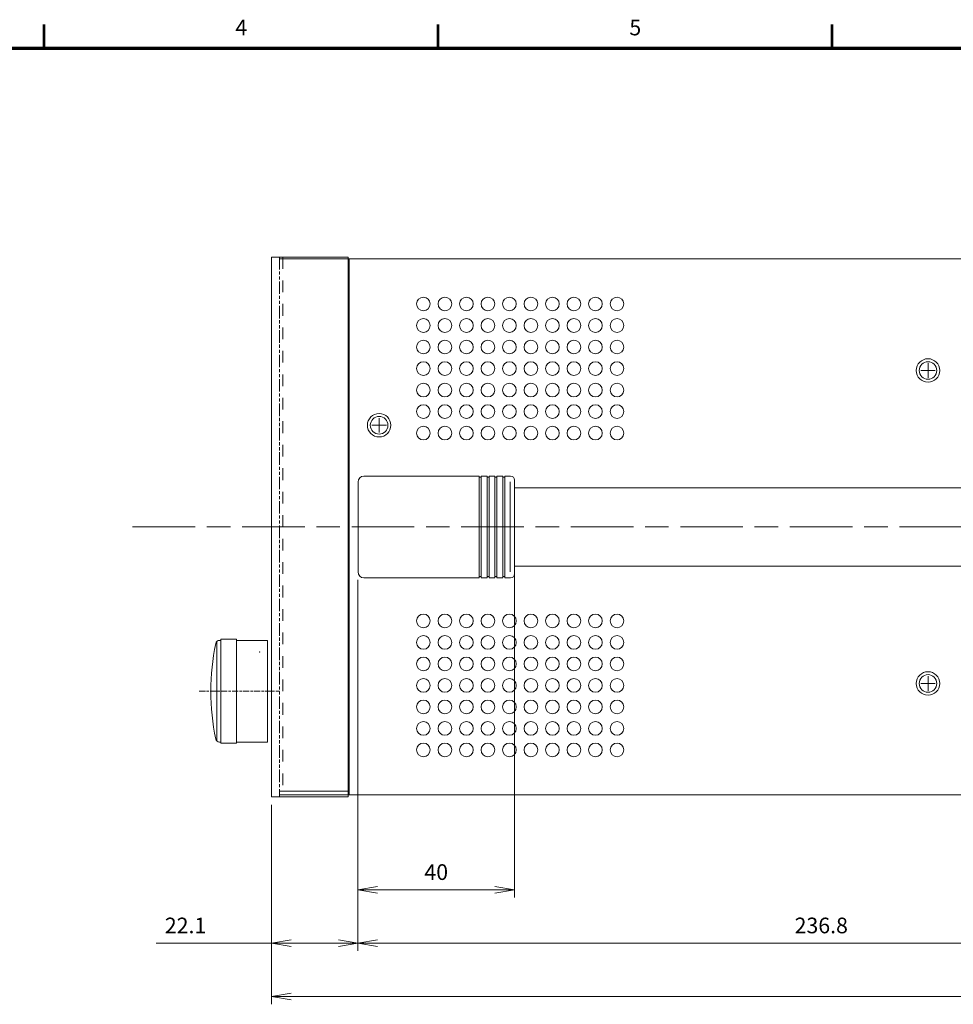
# Model space of a CAD drawing. Units: millimetres. Extents: x 0 to 589, y 4 to 406.
# Drawn here: x 173 to 292, y 278 to 404 of the extents above; entities that cross this region are included whole.
import ezdxf
from ezdxf.enums import TextEntityAlignment as Align

# ---------------------------------------------------------------- set-up
doc = ezdxf.new("R2010")
doc.units = ezdxf.units.MM
for name, pattern in [('2中心線_短', [14, 8, -1.5, 3, -1.5]), ('3隠れ線', [3, 1.5, -1.5]), ('4仮想線_短', [15.6, 8, -1.2, 2, -1.2, 2, -1.2]), ('AM_ISO08W050', [18, 12, -1.5, 3, -1.5])]:
    doc.linetypes.add(name, pattern=pattern)
for name, color, linetype, lineweight in [('1寸法線', 140, 'Continuous', 15), ('AM_7', 4, 'AM_ISO08W050', 25), ('Z80-3062-02-03', 7, 'Continuous', 20), ('図枠', 3, 'Continuous', 30)]:
    doc.layers.add(name, color=color, linetype=linetype, lineweight=lineweight)
doc.styles.get("Standard").update_dxf_attribs({"font": 'romans.shx', "bigfont": 'bigfont.shx'})
doc.dimstyles.new('AM_JIS(LW)', dxfattribs={"dimtxt": 2, "dimasz": 2.5, "dimexe": 1, "dimexo": 1, "dimgap": 1, "dimtad": 3, "dimdec": 1, "dimlfac": 3.029453, "dimdsep": 46, "dimtxsty": 'STANDARD', "dimblk": 'OPEN', "dimcen": 0, "dimclrd": 256, "dimclre": 256, "dimclrt": 256, "dimadec": 0, "dimazin": 2, "dimtp": 0.1, "dimtm": 0.1, "dimtfac": 0.71, "dimtdec": 1, "dimtmove": 0, "dimatfit": 3, "dimldrblk": 'OPEN', "dimfxl": 1, "dimlwd": -1, "dimlwe": -1, "dimarcsym": 0})

# ---------------------------------------------------------------- blocks, each defined once
blk = doc.blocks.new('_Open')
at = {"color": 0, "linetype": 'ByBlock', "lineweight": -2}
for p, q in [((-1, 0.167), (0, 0)), ((-1, -0.167), (0, 0)), ((0, 0), (-1, 0))]:
    blk.add_line(p, q, dxfattribs=at)
blk = doc.blocks.new('*D197')
at = {"layer": '1寸法線', "transparency": 16777216}
for p, q in [((236.18, 332.78), (236.18, 291.41)), ((216.18, 332.03), (216.18, 291.41)), ((218.68, 292.41), (233.68, 292.41))]:
    blk.add_line(p, q, dxfattribs=at)
at = {"layer": 'Defpoints', "color": 0, "transparency": 16777216}
for p in [(236.18, 333.78), (216.18, 333.03), (236.18, 292.41)]:
    blk.add_point(p, dxfattribs=at)
at = {"layer": '1寸法線', "transparency": 16777216, "xscale": 2.5, "yscale": 2.5, "zscale": 2.5, "rotation": 180}
blk.add_blockref('_Open', (216.18, 292.41), dxfattribs=at)
at = {"layer": '1寸法線', "transparency": 16777216, "xscale": 2.5, "yscale": 2.5, "zscale": 2.5}
blk.add_blockref('_Open', (236.18, 292.41), dxfattribs=at)
at = {"layer": '1寸法線', "lineweight": 15, "transparency": 16777216, "insert": (226.18, 294.41), "char_height": 2, "attachment_point": 5}
blk.add_mtext('40', dxfattribs=at)
blk = doc.blocks.new('*D198')
at = {"layer": '1寸法線', "transparency": 16777216}
for p, q in [((216.18, 332.03), (216.18, 284.59)), ((205.13, 303.28), (205.13, 284.59)), ((205.13, 285.59), (190.38, 285.59)), ((213.68, 285.59), (207.63, 285.59))]:
    blk.add_line(p, q, dxfattribs=at)
at = {"layer": 'Defpoints', "color": 0, "transparency": 16777216}
for p in [(216.18, 333.03), (205.13, 304.28), (216.18, 285.59)]:
    blk.add_point(p, dxfattribs=at)
at = {"layer": '1寸法線', "transparency": 16777216, "xscale": 2.5, "yscale": 2.5, "zscale": 2.5, "rotation": 180}
blk.add_blockref('_Open', (205.13, 285.59), dxfattribs=at)
at = {"layer": '1寸法線', "transparency": 16777216, "xscale": 2.5, "yscale": 2.5, "zscale": 2.5}
blk.add_blockref('_Open', (216.18, 285.59), dxfattribs=at)
at = {"layer": '1寸法線', "lineweight": 15, "transparency": 16777216, "insert": (194.14, 287.59), "char_height": 2, "attachment_point": 5}
blk.add_mtext('22.1', dxfattribs=at)
blk = doc.blocks.new('*D199')
at = {"layer": '1寸法線', "transparency": 16777216}
for p, q in [((216.18, 332.03), (216.18, 284.59)), ((334.59, 332.03), (334.59, 284.59)), ((218.68, 285.59), (332.09, 285.59))]:
    blk.add_line(p, q, dxfattribs=at)
at = {"layer": 'Defpoints', "color": 0, "transparency": 16777216}
for p in [(216.18, 333.03), (334.59, 333.03), (334.59, 285.59)]:
    blk.add_point(p, dxfattribs=at)
at = {"layer": '1寸法線', "transparency": 16777216, "xscale": 2.5, "yscale": 2.5, "zscale": 2.5, "rotation": 180}
blk.add_blockref('_Open', (216.18, 285.59), dxfattribs=at)
at = {"layer": '1寸法線', "transparency": 16777216, "xscale": 2.5, "yscale": 2.5, "zscale": 2.5}
blk.add_blockref('_Open', (334.59, 285.59), dxfattribs=at)
at = {"layer": '1寸法線', "lineweight": 15, "transparency": 16777216, "insert": (275.39, 287.59), "char_height": 2, "attachment_point": 5}
blk.add_mtext('236.8', dxfattribs=at)
blk = doc.blocks.new('*D201')
at = {"layer": '1寸法線', "transparency": 16777216}
for p, q in [((395.15, 304.03), (395.15, 277.77)), ((205.13, 303.28), (205.13, 277.77)), ((207.63, 278.77), (392.65, 278.77))]:
    blk.add_line(p, q, dxfattribs=at)
at = {"layer": 'Defpoints', "color": 0, "transparency": 16777216}
for p in [(395.15, 305.03), (205.13, 304.28), (395.15, 278.77)]:
    blk.add_point(p, dxfattribs=at)
at = {"layer": '1寸法線', "transparency": 16777216, "xscale": 2.5, "yscale": 2.5, "zscale": 2.5, "rotation": 180}
blk.add_blockref('_Open', (205.13, 278.77), dxfattribs=at)
at = {"layer": '1寸法線', "transparency": 16777216, "xscale": 2.5, "yscale": 2.5, "zscale": 2.5}
blk.add_blockref('_Open', (395.15, 278.77), dxfattribs=at)
at = {"layer": '1寸法線', "lineweight": 15, "transparency": 16777216, "insert": (300.14, 280.77), "char_height": 2, "attachment_point": 5}
blk.add_mtext('380', dxfattribs=at)

msp = doc.modelspace()

# ---------------------------------------------------------------- linework, layer by layer
at = {"layer": 'AM_7', "linetype": '2中心線_短', "lineweight": 15}
msp.add_line((187.3797, 338.7837), (421.7999, 338.7837), dxfattribs=at)
at = {"layer": 'AM_7', "linetype": '2中心線_短', "lineweight": 15, "ltscale": 0.1}
msp.add_line((195.8797, 317.7817), (206.1307, 317.7817), dxfattribs=at)
at = {"layer": 'Z80-3062-02-03', "lineweight": 15}
for p, q in [((205.1306, 373.2871), (214.9315, 373.2871)), ((205.1306, 373.2871), (205.1306, 304.2804)), ((206.1557, 373.037), (394.6488, 373.037)), ((214.9315, 373.2871), (214.9315, 304.2804)), ((215.0315, 373.037), (215.0315, 304.5305)), ((215.0315, 373.037), (215.0315, 304.5305)), ((288.1136, 358.7857), (289.9637, 358.7857)), ((289.0387, 359.7108), (289.0387, 357.8606)), ((218.8819, 352.7101), (218.8819, 350.8599)), ((217.9568, 351.785), (219.807, 351.785)), ((216.9317, 345.2844), (231.6831, 345.2844)), ((231.6831, 332.2831), (231.6831, 345.2844)), ((231.6831, 345.1344), (231.9332, 345.1344)), ((231.9332, 345.2844), (232.6832, 345.2844)), ((231.9332, 332.2831), (231.9332, 345.2844)), ((232.6832, 332.2831), (232.6832, 345.2844)), ((232.6832, 345.1344), (232.9333, 345.1344)), ((232.9333, 345.2844), (233.6833, 345.2844)), ((232.9333, 332.2831), (232.9333, 345.2844)), ((233.6833, 332.2831), (233.6833, 345.2844)), ((233.6833, 345.1344), (233.9334, 345.1344)), ((233.9334, 345.2844), (234.6834, 345.2844)), ((233.9334, 332.2831), (233.9334, 345.2844)), ((234.6834, 332.2831), (234.6834, 345.2844)), ((234.6834, 345.1344), (234.9335, 345.1344)), ((234.9335, 345.2844), (235.6835, 345.2844)), ((234.9335, 332.2831), (234.9335, 345.2844)), ((216.1817, 333.0332), (216.1817, 344.5343)), ((235.6335, 333.0332), (235.6335, 344.5343)), ((236.1836, 332.7832), (236.1836, 344.7843)), ((314.5911, 343.7842), (236.1836, 343.7842)), ((314.5911, 333.7833), (236.1836, 333.7833)), ((216.9317, 332.2831), (231.6831, 332.2831)), ((231.6831, 332.4331), (231.9332, 332.4331)), ((231.9332, 332.2831), (232.6832, 332.2831)), ((232.6832, 332.4331), (232.9333, 332.4331)), ((232.9333, 332.2831), (233.6833, 332.2831)), ((233.6833, 332.4331), (233.9334, 332.4331)), ((233.9334, 332.2831), (234.6834, 332.2831)), ((234.6834, 332.4331), (234.9335, 332.4331)), ((234.9335, 332.2831), (235.6835, 332.2831)), ((198.1299, 324.1223), (198.1299, 311.4411)), ((198.4966, 324.2823), (198.63, 324.2823)), ((198.63, 324.4323), (200.6302, 324.4323)), ((198.63, 324.4323), (198.63, 311.1311)), ((200.6302, 324.4323), (200.6302, 311.1311)), ((200.6302, 324.2823), (204.6305, 324.2823)), ((204.6305, 324.2823), (204.6305, 311.2811)), ((289.0387, 319.7069), (289.0387, 317.8567)), ((288.1136, 318.7818), (289.9637, 318.7818)), ((198.4966, 311.2811), (198.63, 311.2811)), ((198.63, 311.1311), (200.6302, 311.1311)), ((200.6302, 311.2811), (204.6305, 311.2811)), ((215.0315, 305.0305), (206.1557, 305.0305)), ((206.1557, 304.5305), (206.1557, 305.0305)), ((215.0315, 305.0305), (206.1557, 305.0305)), ((206.1557, 304.5305), (206.1557, 305.0305)), ((205.1306, 304.2804), (214.9315, 304.2804)), ((206.1557, 304.5305), (394.6488, 304.5305))]:
    msp.add_line(p, q, dxfattribs=at)
at = {"layer": 'Z80-3062-02-03', "linetype": '4仮想線_短', "lineweight": 15, "ltscale": 0.2}
msp.add_line((206.1307, 373.2871), (206.1307, 304.2804), dxfattribs=at)
at = {"layer": 'Z80-3062-02-03', "linetype": '3隠れ線', "lineweight": 15}
msp.add_line((206.5807, 373.2871), (206.5807, 304.2804), dxfattribs=at)
at = {"layer": 'Z80-3062-02-03', "lineweight": 15}
for centre, radius in [((224.5325, 367.2865), 0.8751), ((227.2827, 367.2865), 0.8751), ((230.033, 367.2865), 0.8751), ((232.7832, 367.2865), 0.8751), ((235.5335, 367.2865), 0.8751), ((238.2838, 367.2865), 0.8751), ((241.034, 367.2865), 0.8751), ((243.7843, 367.2865), 0.8751), ((246.5346, 367.2865), 0.8751), ((249.2848, 367.2865), 0.8751), ((224.5325, 364.5362), 0.8751), ((227.2827, 364.5362), 0.8751), ((230.033, 364.5362), 0.8751), ((232.7832, 364.5362), 0.8751), ((235.5335, 364.5362), 0.8751), ((238.2838, 364.5362), 0.8751), ((241.034, 364.5362), 0.8751), ((243.7843, 364.5362), 0.8751), ((246.5346, 364.5362), 0.8751), ((249.2848, 364.5362), 0.8751), ((224.5325, 361.786), 0.8751), ((227.2827, 361.786), 0.8751), ((230.033, 361.786), 0.8751), ((232.7832, 361.786), 0.8751), ((235.5335, 361.786), 0.8751), ((238.2838, 361.786), 0.8751), ((241.034, 361.786), 0.8751), ((243.7843, 361.786), 0.8751), ((246.5346, 361.786), 0.8751), ((249.2848, 361.786), 0.8751), ((289.0387, 358.7857), 1.5001), ((224.5325, 359.0357), 0.8751), ((227.2827, 359.0357), 0.8751), ((230.033, 359.0357), 0.8751), ((232.7832, 359.0357), 0.8751), ((235.5335, 359.0357), 0.8751), ((238.2838, 359.0357), 0.8751), ((241.034, 359.0357), 0.8751), ((243.7843, 359.0357), 0.8751), ((246.5346, 359.0357), 0.8751), ((249.2848, 359.0357), 0.8751), ((289.0387, 358.7857), 1.1251), ((224.5325, 356.2854), 0.8751), ((227.2827, 356.2854), 0.8751), ((230.033, 356.2854), 0.8751), ((232.7832, 356.2854), 0.8751), ((235.5335, 356.2854), 0.8751), ((238.2838, 356.2854), 0.8751), ((241.034, 356.2854), 0.8751), ((243.7843, 356.2854), 0.8751), ((246.5346, 356.2854), 0.8751), ((249.2848, 356.2854), 0.8751), ((224.5325, 353.5352), 0.8751), ((227.2827, 353.5352), 0.8751), ((230.033, 353.5352), 0.8751), ((232.7832, 353.5352), 0.8751), ((235.5335, 353.5352), 0.8751), ((238.2838, 353.5352), 0.8751), ((241.034, 353.5352), 0.8751), ((243.7843, 353.5352), 0.8751), ((246.5346, 353.5352), 0.8751), ((249.2848, 353.5352), 0.8751), ((218.8819, 351.785), 1.5001), ((218.8819, 351.785), 1.1251), ((224.5325, 350.7849), 0.8751), ((227.2827, 350.7849), 0.8751), ((230.033, 350.7849), 0.8751), ((232.7832, 350.7849), 0.8751), ((235.5335, 350.7849), 0.8751), ((238.2838, 350.7849), 0.8751), ((241.034, 350.7849), 0.8751), ((243.7843, 350.7849), 0.8751), ((246.5346, 350.7849), 0.8751), ((249.2848, 350.7849), 0.8751), ((224.5325, 326.7826), 0.8751), ((227.2827, 326.7826), 0.8751), ((230.033, 326.7826), 0.8751), ((232.7832, 326.7826), 0.8751), ((235.5335, 326.7826), 0.8751), ((238.2838, 326.7826), 0.8751), ((241.034, 326.7826), 0.8751), ((243.7843, 326.7826), 0.8751), ((246.5346, 326.7826), 0.8751), ((249.2848, 326.7826), 0.8751), ((224.5325, 324.0323), 0.8751), ((227.2827, 324.0323), 0.8751), ((230.033, 324.0323), 0.8751), ((232.7832, 324.0323), 0.8751), ((235.5335, 324.0323), 0.8751), ((238.2838, 324.0323), 0.8751), ((241.034, 324.0323), 0.8751), ((243.7843, 324.0323), 0.8751), ((246.5346, 324.0323), 0.8751), ((249.2848, 324.0323), 0.8751), ((224.5325, 321.2821), 0.8751), ((227.2827, 321.2821), 0.8751), ((230.033, 321.2821), 0.8751), ((232.7832, 321.2821), 0.8751), ((235.5335, 321.2821), 0.8751), ((238.2838, 321.2821), 0.8751), ((241.034, 321.2821), 0.8751), ((243.7843, 321.2821), 0.8751), ((246.5346, 321.2821), 0.8751), ((249.2848, 321.2821), 0.8751), ((289.0387, 318.7818), 1.5001), ((289.0387, 318.7818), 1.1251), ((224.5325, 318.5318), 0.8751), ((227.2827, 318.5318), 0.8751), ((230.033, 318.5318), 0.8751), ((232.7832, 318.5318), 0.8751), ((235.5335, 318.5318), 0.8751), ((238.2838, 318.5318), 0.8751), ((241.034, 318.5318), 0.8751), ((243.7843, 318.5318), 0.8751), ((246.5346, 318.5318), 0.8751), ((249.2848, 318.5318), 0.8751), ((224.5325, 315.7815), 0.8751), ((227.2827, 315.7815), 0.8751), ((230.033, 315.7815), 0.8751), ((232.7832, 315.7815), 0.8751), ((235.5335, 315.7815), 0.8751), ((238.2838, 315.7815), 0.8751), ((241.034, 315.7815), 0.8751), ((243.7843, 315.7815), 0.8751), ((246.5346, 315.7815), 0.8751), ((249.2848, 315.7815), 0.8751), ((224.5325, 313.0313), 0.8751), ((227.2827, 313.0313), 0.8751), ((230.033, 313.0313), 0.8751), ((232.7832, 313.0313), 0.8751), ((235.5335, 313.0313), 0.8751), ((238.2838, 313.0313), 0.8751), ((241.034, 313.0313), 0.8751), ((243.7843, 313.0313), 0.8751), ((246.5346, 313.0313), 0.8751), ((249.2848, 313.0313), 0.8751), ((224.5325, 310.281), 0.8751), ((227.2827, 310.281), 0.8751), ((230.033, 310.281), 0.8751), ((232.7832, 310.281), 0.8751), ((235.5335, 310.281), 0.8751), ((238.2838, 310.281), 0.8751), ((241.034, 310.281), 0.8751), ((243.7843, 310.281), 0.8751), ((246.5346, 310.281), 0.8751), ((249.2848, 310.281), 0.8751)]:
    msp.add_circle(centre, radius, dxfattribs=at)
for centre, radius, start, end in [((216.9317, 344.5343), 0.7501, 90, 180), ((235.6835, 344.7843), 0.5, 0, 90), ((216.9317, 333.0332), 0.7501, 180, 270), ((235.6835, 332.7832), 0.5, 270, 0), ((227.3827, 317.7817), 30.0029, 168.26474, 191.73526), ((198.4966, 323.7823), 0.5, 90, 168.26474), ((198.4966, 311.7811), 0.5, 191.73526, 270)]:
    msp.add_arc(centre, radius, start, end, dxfattribs=at)
msp.add_point((203.6304, 322.7822), dxfattribs=at)
at = {"layer": '図枠', "lineweight": 53}
for p, q in [((176.0836, 400), (176.0836, 403)), ((226.4436, 400), (226.4436, 403)), ((276.8036, 400), (276.8036, 403))]:
    msp.add_line(p, q, dxfattribs=at)
at = {"layer": '図枠', "lineweight": 70}
msp.add_line((25, 400), (579, 400), dxfattribs=at)

# ---------------------------------------------------------------- texts
at = {"layer": '図枠', "lineweight": 25}
for s, p in [('4', (201.2636, 401)), ('5', (251.6236, 401))]:
    msp.add_text(s, height=2, dxfattribs=at).set_placement(p, align=Align.BOTTOM_CENTER)

# ---------------------------------------------------------------- dimensions: what is measured, and where the dimension line sits
at = {"layer": '1寸法線', "lineweight": 15}
for base, p1, p2, override, picture, middle in [((236.1836, 292.4081), (216.1817, 333.0332), (236.1836, 333.7833), {"dimlfac": 2}, '*D197', (226.1826, 294.4081)), ((334.593, 285.5892), (216.1817, 333.0332), (334.593, 333.0332), {"dimlfac": 2}, '*D199', (275.3873, 287.5892)), ((395.1489, 278.7704), (205.1306, 304.2804), (395.1489, 305.0305), {"dimdec": 0, "dimlfac": 2}, '*D201', (300.1397, 280.7704))]:
    dim = msp.add_linear_dim(base=base, p1=p1, p2=p2, dimstyle='AM_JIS(LW)', override=override, dxfattribs=at)
    dim.commit()
    dim.dimension.update_dxf_attribs({"geometry": picture, "text_midpoint": middle})
dim = msp.add_linear_dim(base=(216.1817, 285.5892), p1=(205.1306, 304.2804), p2=(216.1817, 333.0332), dimstyle='AM_JIS(LW)', override={"dimlfac": 2}, dxfattribs=at)
dim.commit()
dim.dimension.update_dxf_attribs({"geometry": '*D198', "text_midpoint": (194.1447, 285.5892), "dimtype": 160})

doc.saveas('drawing.dxf')
